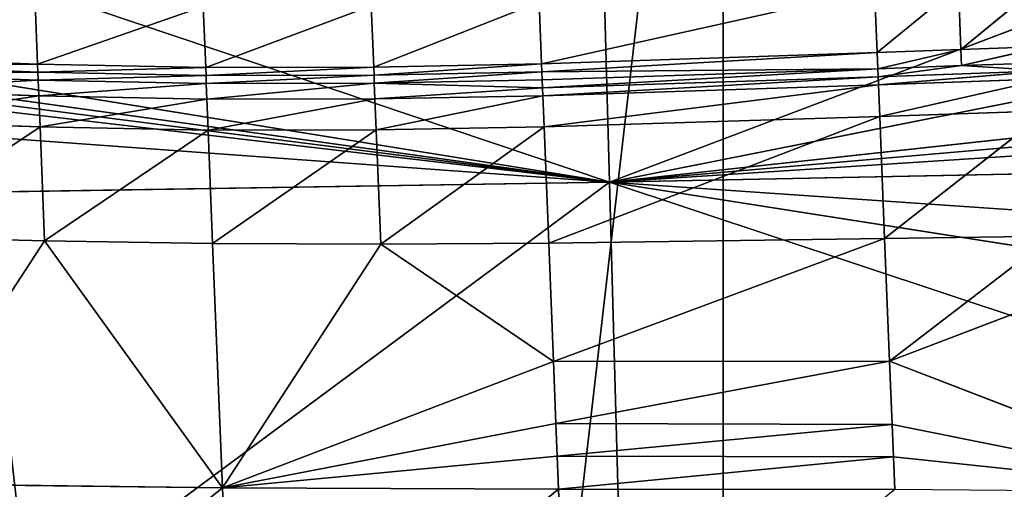
# Model space of a CAD drawing. Extents: x -253 to 253, y -221 to 265.
# Drawn here: x -122 to -87, y 51 to 67 of the extents above; entities that cross this region are included whole.
import ezdxf

# ---------------------------------------------------------------- set-up
doc = ezdxf.new("R2010")
doc.units = 0
doc.layers.get('0').update_dxf_attribs({"color": 13, "linetype": 'CONTINUOUS'})
doc.layers.add('CAD', color=134, linetype='CONTINUOUS')

# ---------------------------------------------------------------- blocks, each defined once
blk = doc.blocks.new('GROUP_1')
for p, q in [((30000, 259502, 5031), (30000, 121, 11250)), ((30005, 1, 6252), (30005, 259382, 32))]:
    blk.add_line(p, q)
at = {"color": 9}
mesh = blk.add_polyface(dxfattribs=at)
corners = [(30000, 121, 11250), (0, 259501, 4999), (0, 120, 11218), (30000, 259502, 5031)]
mesh.append_faces([[corners[k] for k in face] for face in [(0, 1, 2), (1, 0, 3)]], dxfattribs={"vtx0": -1, "color": 9})
mesh = blk.add_polyface(dxfattribs=at)
corners = [(30005, 259382, 32), (5, 0, 6219), (5, 259381), (30005, 1, 6252)]
mesh.append_faces([[corners[k] for k in face] for face in [(0, 1, 2), (1, 0, 3)]], dxfattribs={"vtx0": -1, "color": 9})
mesh = blk.add_polyface(dxfattribs=at)
corners = [(30005, 259382, 32), (30000, 121, 11250), (30005, 1, 6252), (30000, 259502, 5031)]
mesh.append_faces([[corners[k] for k in face] for face in [(0, 1, 2), (1, 0, 3)]], dxfattribs={"vtx0": -1, "color": 9})
blk = doc.blocks.new('GROUP_6')
at = {"layer": 'CAD'}
for p, q in [((87.85, 258.543, 12.921), (87.394, 275.223, 13.144)), ((87.85, 258.543, 12.921), (111.087, 267.351, 12.809)), ((64.153, 266.509, 13.623), (87.85, 258.543, 12.921)), ((97.306, 263.116, 0.984), (100.179, 265.472, 1.003)), ((100.179, 265.472, 1.003), (100.27, 263.225, 1.043)), ((100.27, 263.225, 1.043), (103.142, 265.589, 1.088)), ((85.452, 262.716, 0.81), (97.217, 265.35, 0.917)), ((97.217, 265.35, 0.917), (97.306, 263.116, 0.984)), ((67.645, 262.708, 1.077), (67.56, 264.874, 0.836)), ((73.501, 264.748, 0.651), (67.645, 262.708, 1.077)), ((73.586, 262.587, 0.885), (73.501, 264.748, 0.651)), ((73.586, 262.587, 0.885), (79.436, 264.767, 0.595)), ((79.436, 264.767, 0.595), (79.521, 262.599, 0.804)), ((79.521, 262.599, 0.804), (85.365, 264.9, 0.641)), ((85.365, 264.9, 0.641), (85.452, 262.716, 0.81)), ((97.306, 263.116, 0.984), (85.452, 262.716, 0.81)), ((85.463, 262.435, 0.832), (97.306, 263.116, 0.984)), ((111.201, 263.183, 12.674), (87.85, 258.543, 12.921)), ((100.27, 263.225, 1.043), (97.306, 263.116, 0.984)), ((97.306, 263.116, 0.984), (97.329, 262.549, 1.003)), ((97.329, 262.549, 1.003), (100.27, 263.225, 1.043)), ((103.234, 263.329, 1.102), (100.27, 263.225, 1.043)), ((100.27, 263.225, 1.043), (100.293, 262.657, 1.055)), ((100.293, 262.657, 1.055), (103.234, 263.329, 1.102)), ((61.7, 262.933, 1.371), (67.645, 262.708, 1.077)), ((61.711, 262.651, 1.402), (67.645, 262.708, 1.077)), ((67.656, 262.428, 1.109), (61.711, 262.651, 1.402)), ((67.645, 262.708, 1.077), (67.656, 262.428, 1.109)), ((67.645, 262.708, 1.077), (73.586, 262.587, 0.885)), ((85.452, 262.716, 0.81), (79.521, 262.599, 0.804)), ((85.452, 262.716, 0.81), (79.532, 262.319, 0.832)), ((85.463, 262.435, 0.832), (85.452, 262.716, 0.81)), ((100.293, 262.657, 1.055), (97.329, 262.549, 1.003)), ((100.293, 262.657, 1.055), (97.34, 262.266, 1.013)), ((103.257, 262.759, 1.107), (100.293, 262.657, 1.055)), ((100.293, 262.657, 1.055), (103.268, 262.474, 1.11)), ((61.722, 262.369, 1.433), (67.656, 262.428, 1.109)), ((61.722, 262.369, 1.433), (67.667, 262.147, 1.142)), ((64.267, 262.339, 13.647), (87.85, 258.543, 12.921)), ((73.586, 262.587, 0.885), (67.656, 262.428, 1.109)), ((67.656, 262.428, 1.109), (67.667, 262.147, 1.142)), ((67.656, 262.428, 1.109), (73.597, 262.307, 0.917)), ((73.597, 262.307, 0.917), (67.667, 262.147, 1.142)), ((79.521, 262.599, 0.804), (73.586, 262.587, 0.885)), ((73.597, 262.307, 0.917), (73.586, 262.587, 0.885)), ((79.521, 262.599, 0.804), (73.597, 262.307, 0.917)), ((73.597, 262.307, 0.917), (79.532, 262.319, 0.832)), ((73.608, 262.027, 0.948), (73.597, 262.307, 0.917)), ((79.532, 262.319, 0.832), (73.608, 262.027, 0.948)), ((79.532, 262.319, 0.832), (79.521, 262.599, 0.804)), ((79.532, 262.319, 0.832), (85.463, 262.435, 0.832)), ((79.543, 262.039, 0.86), (79.532, 262.319, 0.832)), ((85.463, 262.435, 0.832), (79.543, 262.039, 0.86)), ((85.463, 262.435, 0.832), (97.329, 262.549, 1.003)), ((85.474, 262.154, 0.856), (85.463, 262.435, 0.832)), ((85.485, 261.874, 0.878), (97.329, 262.549, 1.003)), ((97.329, 262.549, 1.003), (97.34, 262.266, 1.013)), ((103.268, 262.474, 1.11), (97.34, 262.266, 1.013)), ((97.352, 261.983, 1.022), (103.268, 262.474, 1.11)), ((67.667, 262.147, 1.142), (61.744, 261.808, 1.494)), ((67.667, 262.147, 1.142), (73.608, 262.027, 0.948)), ((67.689, 261.589, 1.205), (67.667, 262.147, 1.142)), ((73.608, 262.027, 0.948), (67.689, 261.589, 1.205)), ((73.608, 262.027, 0.948), (79.543, 262.039, 0.86)), ((73.63, 261.47, 1.01), (73.608, 262.027, 0.948)), ((79.543, 262.039, 0.86), (73.63, 261.47, 1.01)), ((79.565, 261.482, 0.916), (79.543, 262.039, 0.86)), ((85.485, 261.874, 0.878), (79.543, 262.039, 0.86)), ((85.474, 262.154, 0.856), (85.485, 261.874, 0.878)), ((97.34, 262.266, 1.013), (85.485, 261.874, 0.878)), ((85.496, 261.594, 0.901), (97.34, 262.266, 1.013)), ((97.352, 261.983, 1.022), (85.496, 261.594, 0.901)), ((85.54, 260.492, 0.989), (97.352, 261.983, 1.022)), ((97.34, 262.266, 1.013), (97.352, 261.983, 1.022)), ((103.28, 262.19, 1.112), (97.352, 261.983, 1.022)), ((97.352, 261.983, 1.022), (97.397, 260.862, 1.059)), ((97.397, 260.862, 1.059), (103.28, 262.19, 1.112)), ((61.744, 261.808, 1.494), (67.689, 261.589, 1.205)), ((64.282, 261.818, 13.646), (87.85, 258.543, 12.921)), ((85.485, 261.874, 0.878), (79.565, 261.482, 0.916)), ((85.496, 261.594, 0.901), (79.565, 261.482, 0.916)), ((79.608, 260.386, 1.023), (85.496, 261.594, 0.901)), ((85.496, 261.594, 0.901), (85.485, 261.874, 0.878)), ((85.496, 261.594, 0.901), (85.54, 260.492, 0.989)), ((67.689, 261.589, 1.205), (61.787, 260.704, 1.611)), ((64.296, 261.296, 13.645), (87.85, 258.543, 12.921)), ((67.732, 260.492, 1.328), (67.689, 261.589, 1.205)), ((67.689, 261.589, 1.205), (73.63, 261.47, 1.01)), ((73.63, 261.47, 1.01), (67.732, 260.492, 1.328)), ((73.63, 261.47, 1.01), (79.565, 261.482, 0.916)), ((73.673, 260.376, 1.13), (73.63, 261.47, 1.01)), ((79.565, 261.482, 0.916), (73.673, 260.376, 1.13)), ((79.608, 260.386, 1.023), (79.565, 261.482, 0.916)), ((111.258, 261.1, 12.605), (87.85, 258.543, 12.921)), ((103.325, 261.057, 1.123), (97.397, 260.862, 1.059)), ((97.57, 256.551, 1.16), (103.325, 261.057, 1.123)), ((61.787, 260.704, 1.611), (67.732, 260.492, 1.328)), ((97.397, 260.862, 1.059), (85.54, 260.492, 0.989)), ((85.703, 256.386, 1.245), (97.397, 260.862, 1.059)), ((87.85, 258.543, 12.921), (111.272, 260.579, 12.588)), ((97.397, 260.862, 1.059), (97.57, 256.551, 1.16)), ((67.732, 260.492, 1.328), (61.948, 256.628, 1.973)), ((64.324, 260.254, 13.645), (87.85, 258.543, 12.921)), ((67.89, 256.472, 1.699), (67.732, 260.492, 1.328)), ((67.732, 260.492, 1.328), (73.673, 260.376, 1.13)), ((73.673, 260.376, 1.13), (67.89, 256.472, 1.699)), ((79.608, 260.386, 1.023), (73.673, 260.376, 1.13)), ((73.83, 256.371, 1.487), (73.673, 260.376, 1.13)), ((73.83, 256.371, 1.487), (79.608, 260.386, 1.023)), ((85.54, 260.492, 0.989), (79.608, 260.386, 1.023)), ((79.608, 260.386, 1.023), (79.768, 256.348, 1.339)), ((79.768, 256.348, 1.339), (85.54, 260.492, 0.989)), ((85.54, 260.492, 0.989), (85.703, 256.386, 1.245)), ((111.286, 260.058, 12.571), (87.85, 258.543, 12.921)), ((87.85, 258.543, 12.921), (111.315, 259.016, 12.54)), ((87.85, 258.543, 12.921), (64.381, 258.169, 13.67)), ((87.85, 258.543, 12.921), (64.838, 241.493, 13.997)), ((111.372, 256.932, 12.488), (87.85, 258.543, 12.921)), ((111.429, 254.847, 12.457), (87.85, 258.543, 12.921)), ((87.85, 258.543, 12.921), (88.306, 241.862, 12.984)), ((111.543, 250.678, 12.449), (87.85, 258.543, 12.921)), ((61.948, 256.628, 1.973), (67.89, 256.472, 1.699)), ((62.296, 247.897, 2.382), (67.89, 256.472, 1.699)), ((73.83, 256.371, 1.487), (67.89, 256.472, 1.699)), ((67.89, 256.472, 1.699), (74.176, 247.743, 1.826)), ((79.768, 256.348, 1.339), (85.703, 256.386, 1.245)), ((97.57, 256.551, 1.16), (85.703, 256.386, 1.245)), ((85.703, 256.386, 1.245), (85.87, 252.212, 1.379)), ((85.87, 252.212, 1.379), (97.57, 256.551, 1.16)), ((97.57, 256.551, 1.16), (103.504, 256.632, 1.142)), ((97.745, 252.216, 1.2), (97.57, 256.551, 1.16)), ((97.745, 252.216, 1.2), (109.44, 256.681, 1.123)), ((103.504, 256.632, 1.142), (97.745, 252.216, 1.2)), ((79.768, 256.348, 1.339), (73.83, 256.371, 1.487)), ((74.176, 247.743, 1.826), (73.83, 256.371, 1.487)), ((74.176, 247.743, 1.826), (79.768, 256.348, 1.339)), ((79.768, 256.348, 1.339), (85.87, 252.212, 1.379)), ((74.176, 247.743, 1.826), (85.87, 252.212, 1.379)), ((97.745, 252.216, 1.2), (85.87, 252.212, 1.379)), ((85.87, 252.212, 1.379), (85.958, 250.016, 1.419)), ((85.958, 250.016, 1.419), (97.745, 252.216, 1.2)), ((97.835, 249.988, 1.207), (97.745, 252.216, 1.2)), ((97.745, 252.216, 1.2), (109.81, 247.58, 1.03)), ((74.176, 247.743, 1.826), (85.958, 250.016, 1.419)), ((97.835, 249.988, 1.207), (85.958, 250.016, 1.419)), ((85.958, 250.016, 1.419), (86.005, 248.871, 1.437)), ((97.835, 249.988, 1.207), (86.005, 248.871, 1.437)), ((109.81, 247.58, 1.03), (97.835, 249.988, 1.207)), ((97.881, 248.847, 1.21), (97.835, 249.988, 1.207)), ((86.005, 248.871, 1.437), (74.176, 247.743, 1.826)), ((86.052, 247.703, 1.454), (86.005, 248.871, 1.437)), ((86.005, 248.871, 1.437), (97.881, 248.847, 1.21)), ((97.881, 248.847, 1.21), (86.052, 247.703, 1.454)), ((97.928, 247.692, 1.212), (97.881, 248.847, 1.21)), ((62.296, 247.897, 2.382), (74.176, 247.743, 1.826)), ((74.176, 247.743, 1.826), (62.672, 238.536, 2.673)), ((74.552, 238.38, 2.061), (74.176, 247.743, 1.826)), ((74.176, 247.743, 1.826), (86.052, 247.703, 1.454)), ((86.052, 247.703, 1.454), (74.552, 238.38, 2.061)), ((86.427, 238.393, 1.596), (86.052, 247.703, 1.454)), ((86.052, 247.703, 1.454), (97.928, 247.692, 1.212))]:
    blk.add_line(p, q, dxfattribs=at)
at = {"layer": 'CAD', "color": 28}
mesh = blk.add_polyface(dxfattribs=at)
corners = [(87.85, 258.543, 12.921), (87.394, 275.223, 13.144), (64.153, 266.509, 13.623)]
mesh.append_faces([[corners[k] for k in face] for face in [(0, 1, 2)]], dxfattribs={"color": 28})
mesh = blk.add_polyface(dxfattribs=at)
corners = [(111.087, 267.351, 12.809), (87.394, 275.223, 13.144), (87.85, 258.543, 12.921)]
mesh.append_faces([[corners[k] for k in face] for face in [(0, 1, 2)]], dxfattribs={"color": 28})
mesh = blk.add_polyface(dxfattribs=at)
corners = [(111.201, 263.183, 12.674), (111.087, 267.351, 12.809), (87.85, 258.543, 12.921)]
mesh.append_faces([[corners[k] for k in face] for face in [(0, 1, 2)]], dxfattribs={"color": 28})
mesh = blk.add_polyface(dxfattribs=at)
corners = [(87.85, 258.543, 12.921), (64.153, 266.509, 13.623), (64.267, 262.339, 13.647)]
mesh.append_faces([[corners[k] for k in face] for face in [(0, 1, 2)]], dxfattribs={"color": 28})
mesh = blk.add_polyface(dxfattribs=at)
corners = [(100.179, 265.472, 1.003), (97.306, 263.116, 0.984), (97.217, 265.35, 0.917)]
mesh.append_faces([[corners[k] for k in face] for face in [(0, 1, 2)]], dxfattribs={"color": 28})
mesh = blk.add_polyface(dxfattribs=at)
corners = [(100.27, 263.225, 1.043), (97.306, 263.116, 0.984), (100.179, 265.472, 1.003)]
mesh.append_faces([[corners[k] for k in face] for face in [(0, 1, 2)]], dxfattribs={"color": 28})
mesh = blk.add_polyface(dxfattribs=at)
corners = [(103.142, 265.589, 1.088), (100.27, 263.225, 1.043), (100.179, 265.472, 1.003)]
mesh.append_faces([[corners[k] for k in face] for face in [(0, 1, 2)]], dxfattribs={"color": 28})
mesh = blk.add_polyface(dxfattribs=at)
corners = [(103.234, 263.329, 1.102), (100.27, 263.225, 1.043), (103.142, 265.589, 1.088)]
mesh.append_faces([[corners[k] for k in face] for face in [(0, 1, 2)]], dxfattribs={"color": 28})
mesh = blk.add_polyface(dxfattribs=at)
corners = [(67.56, 264.874, 0.836), (61.7, 262.933, 1.371), (61.614, 265.116, 1.139)]
mesh.append_faces([[corners[k] for k in face] for face in [(0, 1, 2)]], dxfattribs={"color": 28})
mesh = blk.add_polyface(dxfattribs=at)
corners = [(97.217, 265.35, 0.917), (85.452, 262.716, 0.81), (85.365, 264.9, 0.641)]
mesh.append_faces([[corners[k] for k in face] for face in [(0, 1, 2)]], dxfattribs={"color": 28})
mesh = blk.add_polyface(dxfattribs=at)
corners = [(97.306, 263.116, 0.984), (85.452, 262.716, 0.81), (97.217, 265.35, 0.917)]
mesh.append_faces([[corners[k] for k in face] for face in [(0, 1, 2)]], dxfattribs={"color": 28})
mesh = blk.add_polyface(dxfattribs=at)
corners = [(67.645, 262.708, 1.077), (61.7, 262.933, 1.371), (67.56, 264.874, 0.836)]
mesh.append_faces([[corners[k] for k in face] for face in [(0, 1, 2)]], dxfattribs={"color": 28})
mesh = blk.add_polyface(dxfattribs=at)
corners = [(73.501, 264.748, 0.651), (67.645, 262.708, 1.077), (67.56, 264.874, 0.836)]
mesh.append_faces([[corners[k] for k in face] for face in [(0, 1, 2)]], dxfattribs={"color": 28})
mesh = blk.add_polyface(dxfattribs=at)
corners = [(73.586, 262.587, 0.885), (67.645, 262.708, 1.077), (73.501, 264.748, 0.651)]
mesh.append_faces([[corners[k] for k in face] for face in [(0, 1, 2)]], dxfattribs={"color": 28})
mesh = blk.add_polyface(dxfattribs=at)
corners = [(79.436, 264.767, 0.595), (73.586, 262.587, 0.885), (73.501, 264.748, 0.651)]
mesh.append_faces([[corners[k] for k in face] for face in [(0, 1, 2)]], dxfattribs={"color": 28})
mesh = blk.add_polyface(dxfattribs=at)
corners = [(79.521, 262.599, 0.804), (73.586, 262.587, 0.885), (79.436, 264.767, 0.595)]
mesh.append_faces([[corners[k] for k in face] for face in [(0, 1, 2)]], dxfattribs={"color": 28})
mesh = blk.add_polyface(dxfattribs=at)
corners = [(85.365, 264.9, 0.641), (79.521, 262.599, 0.804), (79.436, 264.767, 0.595)]
mesh.append_faces([[corners[k] for k in face] for face in [(0, 1, 2)]], dxfattribs={"color": 28})
mesh = blk.add_polyface(dxfattribs=at)
corners = [(85.452, 262.716, 0.81), (79.521, 262.599, 0.804), (85.365, 264.9, 0.641)]
mesh.append_faces([[corners[k] for k in face] for face in [(0, 1, 2)]], dxfattribs={"color": 28})
mesh = blk.add_polyface(dxfattribs=at)
corners = [(97.306, 263.116, 0.984), (85.463, 262.435, 0.832), (85.452, 262.716, 0.81)]
mesh.append_faces([[corners[k] for k in face] for face in [(0, 1, 2)]], dxfattribs={"color": 28})
mesh = blk.add_polyface(dxfattribs=at)
corners = [(97.329, 262.549, 1.003), (85.463, 262.435, 0.832), (97.306, 263.116, 0.984)]
mesh.append_faces([[corners[k] for k in face] for face in [(0, 1, 2)]], dxfattribs={"color": 28})
mesh = blk.add_polyface(dxfattribs=at)
corners = [(111.258, 261.1, 12.605), (111.201, 263.183, 12.674), (87.85, 258.543, 12.921)]
mesh.append_faces([[corners[k] for k in face] for face in [(0, 1, 2)]], dxfattribs={"color": 28})
mesh = blk.add_polyface(dxfattribs=at)
corners = [(100.27, 263.225, 1.043), (97.329, 262.549, 1.003), (97.306, 263.116, 0.984)]
mesh.append_faces([[corners[k] for k in face] for face in [(0, 1, 2)]], dxfattribs={"color": 28})
mesh = blk.add_polyface(dxfattribs=at)
corners = [(100.293, 262.657, 1.055), (97.329, 262.549, 1.003), (100.27, 263.225, 1.043)]
mesh.append_faces([[corners[k] for k in face] for face in [(0, 1, 2)]], dxfattribs={"color": 28})
mesh = blk.add_polyface(dxfattribs=at)
corners = [(103.234, 263.329, 1.102), (100.293, 262.657, 1.055), (100.27, 263.225, 1.043)]
mesh.append_faces([[corners[k] for k in face] for face in [(0, 1, 2)]], dxfattribs={"color": 28})
mesh = blk.add_polyface(dxfattribs=at)
corners = [(103.257, 262.759, 1.107), (100.293, 262.657, 1.055), (103.234, 263.329, 1.102)]
mesh.append_faces([[corners[k] for k in face] for face in [(0, 1, 2)]], dxfattribs={"color": 28})
mesh = blk.add_polyface(dxfattribs=at)
corners = [(67.645, 262.708, 1.077), (61.711, 262.651, 1.402), (61.7, 262.933, 1.371)]
mesh.append_faces([[corners[k] for k in face] for face in [(0, 1, 2)]], dxfattribs={"color": 28})
mesh = blk.add_polyface(dxfattribs=at)
corners = [(67.656, 262.428, 1.109), (61.711, 262.651, 1.402), (67.645, 262.708, 1.077)]
mesh.append_faces([[corners[k] for k in face] for face in [(0, 1, 2)]], dxfattribs={"color": 28})
mesh = blk.add_polyface(dxfattribs=at)
corners = [(67.656, 262.428, 1.109), (61.722, 262.369, 1.433), (61.711, 262.651, 1.402)]
mesh.append_faces([[corners[k] for k in face] for face in [(0, 1, 2)]], dxfattribs={"color": 28})
mesh = blk.add_polyface(dxfattribs=at)
corners = [(73.586, 262.587, 0.885), (67.656, 262.428, 1.109), (67.645, 262.708, 1.077)]
mesh.append_faces([[corners[k] for k in face] for face in [(0, 1, 2)]], dxfattribs={"color": 28})
mesh = blk.add_polyface(dxfattribs=at)
corners = [(85.452, 262.716, 0.81), (79.532, 262.319, 0.832), (79.521, 262.599, 0.804)]
mesh.append_faces([[corners[k] for k in face] for face in [(0, 1, 2)]], dxfattribs={"color": 28})
mesh = blk.add_polyface(dxfattribs=at)
corners = [(85.463, 262.435, 0.832), (79.532, 262.319, 0.832), (85.452, 262.716, 0.81)]
mesh.append_faces([[corners[k] for k in face] for face in [(0, 1, 2)]], dxfattribs={"color": 28})
mesh = blk.add_polyface(dxfattribs=at)
corners = [(100.293, 262.657, 1.055), (97.34, 262.266, 1.013), (97.329, 262.549, 1.003)]
mesh.append_faces([[corners[k] for k in face] for face in [(0, 1, 2)]], dxfattribs={"color": 28})
mesh = blk.add_polyface(dxfattribs=at)
corners = [(103.268, 262.474, 1.11), (97.34, 262.266, 1.013), (100.293, 262.657, 1.055)]
mesh.append_faces([[corners[k] for k in face] for face in [(0, 1, 2)]], dxfattribs={"color": 28})
mesh = blk.add_polyface(dxfattribs=at)
corners = [(103.268, 262.474, 1.11), (100.293, 262.657, 1.055), (103.257, 262.759, 1.107)]
mesh.append_faces([[corners[k] for k in face] for face in [(0, 1, 2)]], dxfattribs={"color": 28})
mesh = blk.add_polyface(dxfattribs=at)
corners = [(67.667, 262.147, 1.142), (61.722, 262.369, 1.433), (67.656, 262.428, 1.109)]
mesh.append_faces([[corners[k] for k in face] for face in [(0, 1, 2)]], dxfattribs={"color": 28})
mesh = blk.add_polyface(dxfattribs=at)
corners = [(67.667, 262.147, 1.142), (61.744, 261.808, 1.494), (61.722, 262.369, 1.433)]
mesh.append_faces([[corners[k] for k in face] for face in [(0, 1, 2)]], dxfattribs={"color": 28})
mesh = blk.add_polyface(dxfattribs=at)
corners = [(87.85, 258.543, 12.921), (64.267, 262.339, 13.647), (64.282, 261.818, 13.646)]
mesh.append_faces([[corners[k] for k in face] for face in [(0, 1, 2)]], dxfattribs={"color": 28})
mesh = blk.add_polyface(dxfattribs=at)
corners = [(73.597, 262.307, 0.917), (67.656, 262.428, 1.109), (73.586, 262.587, 0.885)]
mesh.append_faces([[corners[k] for k in face] for face in [(0, 1, 2)]], dxfattribs={"color": 28})
mesh = blk.add_polyface(dxfattribs=at)
corners = [(73.597, 262.307, 0.917), (67.667, 262.147, 1.142), (67.656, 262.428, 1.109)]
mesh.append_faces([[corners[k] for k in face] for face in [(0, 1, 2)]], dxfattribs={"color": 28})
mesh = blk.add_polyface(dxfattribs=at)
corners = [(73.608, 262.027, 0.948), (67.667, 262.147, 1.142), (73.597, 262.307, 0.917)]
mesh.append_faces([[corners[k] for k in face] for face in [(0, 1, 2)]], dxfattribs={"color": 28})
mesh = blk.add_polyface(dxfattribs=at)
corners = [(79.521, 262.599, 0.804), (73.597, 262.307, 0.917), (73.586, 262.587, 0.885)]
mesh.append_faces([[corners[k] for k in face] for face in [(0, 1, 2)]], dxfattribs={"color": 28})
mesh = blk.add_polyface(dxfattribs=at)
corners = [(79.532, 262.319, 0.832), (73.597, 262.307, 0.917), (79.521, 262.599, 0.804)]
mesh.append_faces([[corners[k] for k in face] for face in [(0, 1, 2)]], dxfattribs={"color": 28})
mesh = blk.add_polyface(dxfattribs=at)
corners = [(79.532, 262.319, 0.832), (73.608, 262.027, 0.948), (73.597, 262.307, 0.917)]
mesh.append_faces([[corners[k] for k in face] for face in [(0, 1, 2)]], dxfattribs={"color": 28})
mesh = blk.add_polyface(dxfattribs=at)
corners = [(79.543, 262.039, 0.86), (73.608, 262.027, 0.948), (79.532, 262.319, 0.832)]
mesh.append_faces([[corners[k] for k in face] for face in [(0, 1, 2)]], dxfattribs={"color": 28})
mesh = blk.add_polyface(dxfattribs=at)
corners = [(85.463, 262.435, 0.832), (79.543, 262.039, 0.86), (79.532, 262.319, 0.832)]
mesh.append_faces([[corners[k] for k in face] for face in [(0, 1, 2)]], dxfattribs={"color": 28})
mesh = blk.add_polyface(dxfattribs=at)
corners = [(79.543, 262.039, 0.86), (85.474, 262.154, 0.856), (85.485, 261.874, 0.878), (85.463, 262.435, 0.832)]
mesh.append_faces([[corners[k] for k in face] for face in [(0, 1, 2), (1, 0, 3)]], dxfattribs={"vtx0": -1, "color": 28})
mesh = blk.add_polyface(dxfattribs=at)
corners = [(97.329, 262.549, 1.003), (85.474, 262.154, 0.856), (85.463, 262.435, 0.832), (85.485, 261.874, 0.878)]
mesh.append_faces([[corners[k] for k in face] for face in [(0, 1, 2), (1, 0, 3)]], dxfattribs={"vtx0": -1, "color": 28})
mesh = blk.add_polyface(dxfattribs=at)
corners = [(97.34, 262.266, 1.013), (85.485, 261.874, 0.878), (97.329, 262.549, 1.003)]
mesh.append_faces([[corners[k] for k in face] for face in [(0, 1, 2)]], dxfattribs={"color": 28})
mesh = blk.add_polyface(dxfattribs=at)
corners = [(103.268, 262.474, 1.11), (97.352, 261.983, 1.022), (97.34, 262.266, 1.013)]
mesh.append_faces([[corners[k] for k in face] for face in [(0, 1, 2)]], dxfattribs={"color": 28})
mesh = blk.add_polyface(dxfattribs=at)
corners = [(103.28, 262.19, 1.112), (97.352, 261.983, 1.022), (103.268, 262.474, 1.11)]
mesh.append_faces([[corners[k] for k in face] for face in [(0, 1, 2)]], dxfattribs={"color": 28})
mesh = blk.add_polyface(dxfattribs=at)
corners = [(67.689, 261.589, 1.205), (61.744, 261.808, 1.494), (67.667, 262.147, 1.142)]
mesh.append_faces([[corners[k] for k in face] for face in [(0, 1, 2)]], dxfattribs={"color": 28})
mesh = blk.add_polyface(dxfattribs=at)
corners = [(73.608, 262.027, 0.948), (67.689, 261.589, 1.205), (67.667, 262.147, 1.142)]
mesh.append_faces([[corners[k] for k in face] for face in [(0, 1, 2)]], dxfattribs={"color": 28})
mesh = blk.add_polyface(dxfattribs=at)
corners = [(73.63, 261.47, 1.01), (67.689, 261.589, 1.205), (73.608, 262.027, 0.948)]
mesh.append_faces([[corners[k] for k in face] for face in [(0, 1, 2)]], dxfattribs={"color": 28})
mesh = blk.add_polyface(dxfattribs=at)
corners = [(79.543, 262.039, 0.86), (73.63, 261.47, 1.01), (73.608, 262.027, 0.948)]
mesh.append_faces([[corners[k] for k in face] for face in [(0, 1, 2)]], dxfattribs={"color": 28})
mesh = blk.add_polyface(dxfattribs=at)
corners = [(79.565, 261.482, 0.916), (73.63, 261.47, 1.01), (79.543, 262.039, 0.86)]
mesh.append_faces([[corners[k] for k in face] for face in [(0, 1, 2)]], dxfattribs={"color": 28})
mesh = blk.add_polyface(dxfattribs=at)
corners = [(85.485, 261.874, 0.878), (79.565, 261.482, 0.916), (79.543, 262.039, 0.86)]
mesh.append_faces([[corners[k] for k in face] for face in [(0, 1, 2)]], dxfattribs={"color": 28})
mesh = blk.add_polyface(dxfattribs=at)
corners = [(97.34, 262.266, 1.013), (85.496, 261.594, 0.901), (85.485, 261.874, 0.878)]
mesh.append_faces([[corners[k] for k in face] for face in [(0, 1, 2)]], dxfattribs={"color": 28})
mesh = blk.add_polyface(dxfattribs=at)
corners = [(97.352, 261.983, 1.022), (85.496, 261.594, 0.901), (97.34, 262.266, 1.013)]
mesh.append_faces([[corners[k] for k in face] for face in [(0, 1, 2)]], dxfattribs={"color": 28})
mesh = blk.add_polyface(dxfattribs=at)
corners = [(97.352, 261.983, 1.022), (85.54, 260.492, 0.989), (85.496, 261.594, 0.901)]
mesh.append_faces([[corners[k] for k in face] for face in [(0, 1, 2)]], dxfattribs={"color": 28})
mesh = blk.add_polyface(dxfattribs=at)
corners = [(97.397, 260.862, 1.059), (85.54, 260.492, 0.989), (97.352, 261.983, 1.022)]
mesh.append_faces([[corners[k] for k in face] for face in [(0, 1, 2)]], dxfattribs={"color": 28})
mesh = blk.add_polyface(dxfattribs=at)
corners = [(103.28, 262.19, 1.112), (97.397, 260.862, 1.059), (97.352, 261.983, 1.022)]
mesh.append_faces([[corners[k] for k in face] for face in [(0, 1, 2)]], dxfattribs={"color": 28})
mesh = blk.add_polyface(dxfattribs=at)
corners = [(103.325, 261.057, 1.123), (97.397, 260.862, 1.059), (103.28, 262.19, 1.112)]
mesh.append_faces([[corners[k] for k in face] for face in [(0, 1, 2)]], dxfattribs={"color": 28})
mesh = blk.add_polyface(dxfattribs=at)
corners = [(67.689, 261.589, 1.205), (61.787, 260.704, 1.611), (61.744, 261.808, 1.494)]
mesh.append_faces([[corners[k] for k in face] for face in [(0, 1, 2)]], dxfattribs={"color": 28})
mesh = blk.add_polyface(dxfattribs=at)
corners = [(64.289, 261.557, 13.646), (87.85, 258.543, 12.921), (64.282, 261.818, 13.646), (64.296, 261.296, 13.645)]
mesh.append_faces([[corners[k] for k in face] for face in [(0, 1, 2), (1, 0, 3)]], dxfattribs={"vtx0": -1, "color": 28})
mesh = blk.add_polyface(dxfattribs=at)
corners = [(85.496, 261.594, 0.901), (79.565, 261.482, 0.916), (85.485, 261.874, 0.878)]
mesh.append_faces([[corners[k] for k in face] for face in [(0, 1, 2)]], dxfattribs={"color": 28})
mesh = blk.add_polyface(dxfattribs=at)
corners = [(85.496, 261.594, 0.901), (79.608, 260.386, 1.023), (79.565, 261.482, 0.916)]
mesh.append_faces([[corners[k] for k in face] for face in [(0, 1, 2)]], dxfattribs={"color": 28})
mesh = blk.add_polyface(dxfattribs=at)
corners = [(85.54, 260.492, 0.989), (79.608, 260.386, 1.023), (85.496, 261.594, 0.901)]
mesh.append_faces([[corners[k] for k in face] for face in [(0, 1, 2)]], dxfattribs={"color": 28})
mesh = blk.add_polyface(dxfattribs=at)
corners = [(67.732, 260.492, 1.328), (61.787, 260.704, 1.611), (67.689, 261.589, 1.205)]
mesh.append_faces([[corners[k] for k in face] for face in [(0, 1, 2)]], dxfattribs={"color": 28})
mesh = blk.add_polyface(dxfattribs=at)
corners = [(87.85, 258.543, 12.921), (64.296, 261.296, 13.645), (64.324, 260.254, 13.645)]
mesh.append_faces([[corners[k] for k in face] for face in [(0, 1, 2)]], dxfattribs={"color": 28})
mesh = blk.add_polyface(dxfattribs=at)
corners = [(73.63, 261.47, 1.01), (67.732, 260.492, 1.328), (67.689, 261.589, 1.205)]
mesh.append_faces([[corners[k] for k in face] for face in [(0, 1, 2)]], dxfattribs={"color": 28})
mesh = blk.add_polyface(dxfattribs=at)
corners = [(73.673, 260.376, 1.13), (67.732, 260.492, 1.328), (73.63, 261.47, 1.01)]
mesh.append_faces([[corners[k] for k in face] for face in [(0, 1, 2)]], dxfattribs={"color": 28})
mesh = blk.add_polyface(dxfattribs=at)
corners = [(79.565, 261.482, 0.916), (73.673, 260.376, 1.13), (73.63, 261.47, 1.01)]
mesh.append_faces([[corners[k] for k in face] for face in [(0, 1, 2)]], dxfattribs={"color": 28})
mesh = blk.add_polyface(dxfattribs=at)
corners = [(79.608, 260.386, 1.023), (73.673, 260.376, 1.13), (79.565, 261.482, 0.916)]
mesh.append_faces([[corners[k] for k in face] for face in [(0, 1, 2)]], dxfattribs={"color": 28})
mesh = blk.add_polyface(dxfattribs=at)
corners = [(111.272, 260.579, 12.588), (111.258, 261.1, 12.605), (87.85, 258.543, 12.921)]
mesh.append_faces([[corners[k] for k in face] for face in [(0, 1, 2)]], dxfattribs={"color": 28})
mesh = blk.add_polyface(dxfattribs=at)
corners = [(103.325, 261.057, 1.123), (97.57, 256.551, 1.16), (97.397, 260.862, 1.059)]
mesh.append_faces([[corners[k] for k in face] for face in [(0, 1, 2)]], dxfattribs={"color": 28})
mesh = blk.add_polyface(dxfattribs=at)
corners = [(103.504, 256.632, 1.142), (97.57, 256.551, 1.16), (103.325, 261.057, 1.123)]
mesh.append_faces([[corners[k] for k in face] for face in [(0, 1, 2)]], dxfattribs={"color": 28})
mesh = blk.add_polyface(dxfattribs=at)
corners = [(67.732, 260.492, 1.328), (61.948, 256.628, 1.973), (61.787, 260.704, 1.611)]
mesh.append_faces([[corners[k] for k in face] for face in [(0, 1, 2)]], dxfattribs={"color": 28})
mesh = blk.add_polyface(dxfattribs=at)
corners = [(97.397, 260.862, 1.059), (85.703, 256.386, 1.245), (85.54, 260.492, 0.989)]
mesh.append_faces([[corners[k] for k in face] for face in [(0, 1, 2)]], dxfattribs={"color": 28})
mesh = blk.add_polyface(dxfattribs=at)
corners = [(97.57, 256.551, 1.16), (85.703, 256.386, 1.245), (97.397, 260.862, 1.059)]
mesh.append_faces([[corners[k] for k in face] for face in [(0, 1, 2)]], dxfattribs={"color": 28})
mesh = blk.add_polyface(dxfattribs=at)
corners = [(111.286, 260.058, 12.571), (111.272, 260.579, 12.588), (87.85, 258.543, 12.921)]
mesh.append_faces([[corners[k] for k in face] for face in [(0, 1, 2)]], dxfattribs={"color": 28})
mesh = blk.add_polyface(dxfattribs=at)
corners = [(67.89, 256.472, 1.699), (61.948, 256.628, 1.973), (67.732, 260.492, 1.328)]
mesh.append_faces([[corners[k] for k in face] for face in [(0, 1, 2)]], dxfattribs={"color": 28})
mesh = blk.add_polyface(dxfattribs=at)
corners = [(87.85, 258.543, 12.921), (64.324, 260.254, 13.645), (64.381, 258.169, 13.67)]
mesh.append_faces([[corners[k] for k in face] for face in [(0, 1, 2)]], dxfattribs={"color": 28})
mesh = blk.add_polyface(dxfattribs=at)
corners = [(73.673, 260.376, 1.13), (67.89, 256.472, 1.699), (67.732, 260.492, 1.328)]
mesh.append_faces([[corners[k] for k in face] for face in [(0, 1, 2)]], dxfattribs={"color": 28})
mesh = blk.add_polyface(dxfattribs=at)
corners = [(73.83, 256.371, 1.487), (67.89, 256.472, 1.699), (73.673, 260.376, 1.13)]
mesh.append_faces([[corners[k] for k in face] for face in [(0, 1, 2)]], dxfattribs={"color": 28})
mesh = blk.add_polyface(dxfattribs=at)
corners = [(79.608, 260.386, 1.023), (73.83, 256.371, 1.487), (73.673, 260.376, 1.13)]
mesh.append_faces([[corners[k] for k in face] for face in [(0, 1, 2)]], dxfattribs={"color": 28})
mesh = blk.add_polyface(dxfattribs=at)
corners = [(79.768, 256.348, 1.339), (73.83, 256.371, 1.487), (79.608, 260.386, 1.023)]
mesh.append_faces([[corners[k] for k in face] for face in [(0, 1, 2)]], dxfattribs={"color": 28})
mesh = blk.add_polyface(dxfattribs=at)
corners = [(85.54, 260.492, 0.989), (79.768, 256.348, 1.339), (79.608, 260.386, 1.023)]
mesh.append_faces([[corners[k] for k in face] for face in [(0, 1, 2)]], dxfattribs={"color": 28})
mesh = blk.add_polyface(dxfattribs=at)
corners = [(85.703, 256.386, 1.245), (79.768, 256.348, 1.339), (85.54, 260.492, 0.989)]
mesh.append_faces([[corners[k] for k in face] for face in [(0, 1, 2)]], dxfattribs={"color": 28})
mesh = blk.add_polyface(dxfattribs=at)
corners = [(111.315, 259.016, 12.54), (111.286, 260.058, 12.571), (87.85, 258.543, 12.921)]
mesh.append_faces([[corners[k] for k in face] for face in [(0, 1, 2)]], dxfattribs={"color": 28})
mesh = blk.add_polyface(dxfattribs=at)
corners = [(111.372, 256.932, 12.488), (111.315, 259.016, 12.54), (87.85, 258.543, 12.921)]
mesh.append_faces([[corners[k] for k in face] for face in [(0, 1, 2)]], dxfattribs={"color": 28})
mesh = blk.add_polyface(dxfattribs=at)
corners = [(87.85, 258.543, 12.921), (64.381, 258.169, 13.67), (64.838, 241.493, 13.997)]
mesh.append_faces([[corners[k] for k in face] for face in [(0, 1, 2)]], dxfattribs={"color": 28})
mesh = blk.add_polyface(dxfattribs=at)
corners = [(88.306, 241.862, 12.984), (87.85, 258.543, 12.921), (64.838, 241.493, 13.997)]
mesh.append_faces([[corners[k] for k in face] for face in [(0, 1, 2)]], dxfattribs={"color": 28})
mesh = blk.add_polyface(dxfattribs=at)
corners = [(111.543, 250.678, 12.449), (111.429, 254.847, 12.457), (87.85, 258.543, 12.921)]
mesh.append_faces([[corners[k] for k in face] for face in [(0, 1, 2)]], dxfattribs={"color": 28})
mesh = blk.add_polyface(dxfattribs=at)
corners = [(111.543, 250.678, 12.449), (87.85, 258.543, 12.921), (88.306, 241.862, 12.984)]
mesh.append_faces([[corners[k] for k in face] for face in [(0, 1, 2)]], dxfattribs={"color": 28})
mesh = blk.add_polyface(dxfattribs=at)
corners = [(111.429, 254.847, 12.457), (111.372, 256.932, 12.488), (87.85, 258.543, 12.921)]
mesh.append_faces([[corners[k] for k in face] for face in [(0, 1, 2)]], dxfattribs={"color": 28})
mesh = blk.add_polyface(dxfattribs=at)
corners = [(67.89, 256.472, 1.699), (62.296, 247.897, 2.382), (61.948, 256.628, 1.973)]
mesh.append_faces([[corners[k] for k in face] for face in [(0, 1, 2)]], dxfattribs={"color": 28})
mesh = blk.add_polyface(dxfattribs=at)
corners = [(74.176, 247.743, 1.826), (62.296, 247.897, 2.382), (67.89, 256.472, 1.699)]
mesh.append_faces([[corners[k] for k in face] for face in [(0, 1, 2)]], dxfattribs={"color": 28})
mesh = blk.add_polyface(dxfattribs=at)
corners = [(74.176, 247.743, 1.826), (67.89, 256.472, 1.699), (73.83, 256.371, 1.487)]
mesh.append_faces([[corners[k] for k in face] for face in [(0, 1, 2)]], dxfattribs={"color": 28})
mesh = blk.add_polyface(dxfattribs=at)
corners = [(85.87, 252.212, 1.379), (79.768, 256.348, 1.339), (85.703, 256.386, 1.245)]
mesh.append_faces([[corners[k] for k in face] for face in [(0, 1, 2)]], dxfattribs={"color": 28})
mesh = blk.add_polyface(dxfattribs=at)
corners = [(97.57, 256.551, 1.16), (85.87, 252.212, 1.379), (85.703, 256.386, 1.245)]
mesh.append_faces([[corners[k] for k in face] for face in [(0, 1, 2)]], dxfattribs={"color": 28})
mesh = blk.add_polyface(dxfattribs=at)
corners = [(97.745, 252.216, 1.2), (85.87, 252.212, 1.379), (97.57, 256.551, 1.16)]
mesh.append_faces([[corners[k] for k in face] for face in [(0, 1, 2)]], dxfattribs={"color": 28})
mesh = blk.add_polyface(dxfattribs=at)
corners = [(103.504, 256.632, 1.142), (97.745, 252.216, 1.2), (97.57, 256.551, 1.16)]
mesh.append_faces([[corners[k] for k in face] for face in [(0, 1, 2)]], dxfattribs={"color": 28})
mesh = blk.add_polyface(dxfattribs=at)
corners = [(109.81, 247.58, 1.03), (97.745, 252.216, 1.2), (109.44, 256.681, 1.123)]
mesh.append_faces([[corners[k] for k in face] for face in [(0, 1, 2)]], dxfattribs={"color": 28})
mesh = blk.add_polyface(dxfattribs=at)
corners = [(109.44, 256.681, 1.123), (97.745, 252.216, 1.2), (103.504, 256.632, 1.142)]
mesh.append_faces([[corners[k] for k in face] for face in [(0, 1, 2)]], dxfattribs={"color": 28})
mesh = blk.add_polyface(dxfattribs=at)
corners = [(79.768, 256.348, 1.339), (74.176, 247.743, 1.826), (73.83, 256.371, 1.487)]
mesh.append_faces([[corners[k] for k in face] for face in [(0, 1, 2)]], dxfattribs={"color": 28})
mesh = blk.add_polyface(dxfattribs=at)
corners = [(85.87, 252.212, 1.379), (74.176, 247.743, 1.826), (79.768, 256.348, 1.339)]
mesh.append_faces([[corners[k] for k in face] for face in [(0, 1, 2)]], dxfattribs={"color": 28})
mesh = blk.add_polyface(dxfattribs=at)
corners = [(85.958, 250.016, 1.419), (74.176, 247.743, 1.826), (85.87, 252.212, 1.379)]
mesh.append_faces([[corners[k] for k in face] for face in [(0, 1, 2)]], dxfattribs={"color": 28})
mesh = blk.add_polyface(dxfattribs=at)
corners = [(97.745, 252.216, 1.2), (85.958, 250.016, 1.419), (85.87, 252.212, 1.379)]
mesh.append_faces([[corners[k] for k in face] for face in [(0, 1, 2)]], dxfattribs={"color": 28})
mesh = blk.add_polyface(dxfattribs=at)
corners = [(97.835, 249.988, 1.207), (85.958, 250.016, 1.419), (97.745, 252.216, 1.2)]
mesh.append_faces([[corners[k] for k in face] for face in [(0, 1, 2)]], dxfattribs={"color": 28})
mesh = blk.add_polyface(dxfattribs=at)
corners = [(109.81, 247.58, 1.03), (97.835, 249.988, 1.207), (97.745, 252.216, 1.2)]
mesh.append_faces([[corners[k] for k in face] for face in [(0, 1, 2)]], dxfattribs={"color": 28})
mesh = blk.add_polyface(dxfattribs=at)
corners = [(111.771, 242.339, 12.371), (111.543, 250.678, 12.449), (88.306, 241.862, 12.984)]
mesh.append_faces([[corners[k] for k in face] for face in [(0, 1, 2)]], dxfattribs={"color": 28})
mesh = blk.add_polyface(dxfattribs=at)
corners = [(86.005, 248.871, 1.437), (74.176, 247.743, 1.826), (85.958, 250.016, 1.419)]
mesh.append_faces([[corners[k] for k in face] for face in [(0, 1, 2)]], dxfattribs={"color": 28})
mesh = blk.add_polyface(dxfattribs=at)
corners = [(97.835, 249.988, 1.207), (86.005, 248.871, 1.437), (85.958, 250.016, 1.419)]
mesh.append_faces([[corners[k] for k in face] for face in [(0, 1, 2)]], dxfattribs={"color": 28})
mesh = blk.add_polyface(dxfattribs=at)
corners = [(97.881, 248.847, 1.21), (86.005, 248.871, 1.437), (97.835, 249.988, 1.207)]
mesh.append_faces([[corners[k] for k in face] for face in [(0, 1, 2)]], dxfattribs={"color": 28})
mesh = blk.add_polyface(dxfattribs=at)
corners = [(109.81, 247.58, 1.03), (97.881, 248.847, 1.21), (97.835, 249.988, 1.207), (97.928, 247.692, 1.212)]
mesh.append_faces([[corners[k] for k in face] for face in [(0, 1, 2), (1, 0, 3)]], dxfattribs={"vtx0": -1, "color": 28})
mesh = blk.add_polyface(dxfattribs=at)
corners = [(86.052, 247.703, 1.454), (74.176, 247.743, 1.826), (86.005, 248.871, 1.437)]
mesh.append_faces([[corners[k] for k in face] for face in [(0, 1, 2)]], dxfattribs={"color": 28})
mesh = blk.add_polyface(dxfattribs=at)
corners = [(97.881, 248.847, 1.21), (86.052, 247.703, 1.454), (86.005, 248.871, 1.437)]
mesh.append_faces([[corners[k] for k in face] for face in [(0, 1, 2)]], dxfattribs={"color": 28})
mesh = blk.add_polyface(dxfattribs=at)
corners = [(97.928, 247.692, 1.212), (86.052, 247.703, 1.454), (97.881, 248.847, 1.21)]
mesh.append_faces([[corners[k] for k in face] for face in [(0, 1, 2)]], dxfattribs={"color": 28})
mesh = blk.add_polyface(dxfattribs=at)
corners = [(74.176, 247.743, 1.826), (62.672, 238.536, 2.673), (62.296, 247.897, 2.382)]
mesh.append_faces([[corners[k] for k in face] for face in [(0, 1, 2)]], dxfattribs={"color": 28})
mesh = blk.add_polyface(dxfattribs=at)
corners = [(74.552, 238.38, 2.061), (62.672, 238.536, 2.673), (74.176, 247.743, 1.826)]
mesh.append_faces([[corners[k] for k in face] for face in [(0, 1, 2)]], dxfattribs={"color": 28})
mesh = blk.add_polyface(dxfattribs=at)
corners = [(86.052, 247.703, 1.454), (74.552, 238.38, 2.061), (74.176, 247.743, 1.826)]
mesh.append_faces([[corners[k] for k in face] for face in [(0, 1, 2)]], dxfattribs={"color": 28})
mesh = blk.add_polyface(dxfattribs=at)
corners = [(86.427, 238.393, 1.596), (74.552, 238.38, 2.061), (86.052, 247.703, 1.454)]
mesh.append_faces([[corners[k] for k in face] for face in [(0, 1, 2)]], dxfattribs={"color": 28})
mesh = blk.add_polyface(dxfattribs=at)
corners = [(97.928, 247.692, 1.212), (86.427, 238.393, 1.596), (86.052, 247.703, 1.454)]
mesh.append_faces([[corners[k] for k in face] for face in [(0, 1, 2)]], dxfattribs={"color": 28})

msp = doc.modelspace()

# ---------------------------------------------------------------- block references
msp.add_blockref('GROUP_6', (-188.598, -196.807, 770.725))
at = {"layer": 'CAD', "xscale": 0.0009999939822551657, "yscale": 0.0009999939822551657, "zscale": 0.0009999939822551657}
msp.add_blockref('GROUP_1', (-126.733, -165.508, 763.863), dxfattribs=at)

doc.saveas('drawing.dxf')
